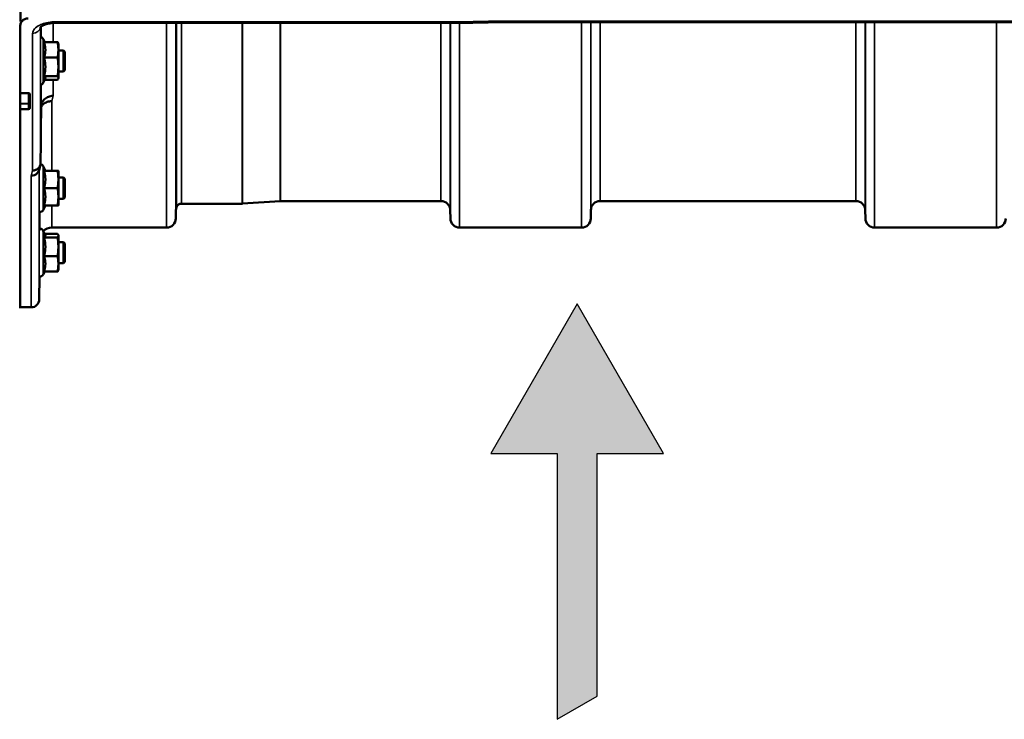
# Model space of a CAD drawing. Units: millimetres. Extents: x 90 to 7470, y -8 to 5338.
# Drawn here: x 3382 to 3753, y 3254 to 3517 of the extents above; entities that cross this region are included whole.
import ezdxf

# ---------------------------------------------------------------- set-up
doc = ezdxf.new("R2010")
doc.units = ezdxf.units.MM
doc.header["$LTSCALE"] = 18
for name, color, linetype, lineweight in [('Hatch (ISO)', 7, 'Continuous', 18), ('Sketch Geometry (ISO)', 7, 'Continuous', 25), ('Visible (ISO)', 7, 'Continuous', 50), ('Visible Narrow (ISO)', 7, 'Continuous', 35)]:
    doc.layers.add(name, color=color, linetype=linetype, lineweight=lineweight)

msp = doc.modelspace()

# ---------------------------------------------------------------- hatches: boundary and pattern name
at = {"layer": 'Hatch (ISO)'}
msp.add_hatch(color=256, dxfattribs=at).paths.add_polyline_path([(3592.07, 3409.9), (3624.57, 3353.61), (3599.57, 3353.61), (3599.57, 3262.27), (3584.57, 3253.61), (3584.57, 3353.61), (3559.57, 3353.61)])

# ---------------------------------------------------------------- linework, layer by layer
at = {"layer": 'Sketch Geometry (ISO)'}
for p, q in [((3592.07, 3409.9), (3559.57, 3353.61)), ((3624.57, 3353.61), (3592.07, 3409.9)), ((3559.57, 3353.61), (3584.57, 3353.61)), ((3584.57, 3353.61), (3584.57, 3253.61)), ((3599.57, 3262.27), (3599.57, 3353.61)), ((3599.57, 3353.61), (3624.57, 3353.61)), ((3584.57, 3253.61), (3599.57, 3262.27))]:
    msp.add_line(p, q, dxfattribs=at)
at = {"layer": 'Visible (ISO)'}
for p, q in [((3382.54, 3521.5), (3382.54, 3516.22)), ((3382.39, 3514.45), (3382.39, 3489.24)), ((3551.56, 3515.73), (3396.07, 3515.73)), ((4202.08, 3515.98), (3563.01, 3515.98)), ((3391.62, 3508.39), (3391.05, 3509.6)), ((3391.41, 3508.39), (3396.5, 3508.39)), ((3396.77, 3507.84), (3396.74, 3507.94)), ((3396.77, 3505.52), (3396.77, 3507.84)), ((3396.77, 3499.12), (3396.77, 3505.52)), ((3398.67, 3505.34), (3396.77, 3505.34)), ((3398.67, 3497.34), (3398.67, 3505.34)), ((3399.17, 3504.84), (3398.67, 3505.34)), ((3399.17, 3504.84), (3399.17, 3497.84)), ((3391.41, 3502.64), (3396.5, 3502.64)), ((3396.77, 3494.94), (3396.77, 3499.12)), ((3398.67, 3497.34), (3396.77, 3497.34)), ((3399.17, 3497.84), (3398.67, 3497.34)), ((3391.83, 3494.74), (3391.05, 3493.08)), ((3391.41, 3495.59), (3396.5, 3495.59)), ((3391.62, 3494.29), (3396.5, 3494.29)), ((3396.77, 3494.84), (3396.74, 3494.74)), ((3396.77, 3494.84), (3396.77, 3494.94)), ((3382.39, 3489.24), (3385.54, 3489.24)), ((3386.04, 3485.61), (3386.04, 3488.82)), ((3386.04, 3483.73), (3386.04, 3485.61)), ((3385.54, 3483.23), (3382.38, 3483.23)), ((3382.39, 3483.23), (3382.39, 3408.65)), ((3390.27, 3484.08), (3390.27, 3484.07)), ((3391.87, 3460), (3391.05, 3461.75)), ((3391.41, 3460), (3396.5, 3460)), ((3396.77, 3456.75), (3396.77, 3460)), ((3398.67, 3457.5), (3396.77, 3457.5)), ((3396.77, 3450.25), (3396.77, 3456.75)), ((3398.67, 3449.5), (3398.67, 3457.5)), ((3399.17, 3457), (3398.67, 3457.5)), ((3399.17, 3457), (3399.17, 3450)), ((3391.41, 3453.5), (3396.5, 3453.5)), ((3396.77, 3447), (3396.77, 3450.25)), ((3398.67, 3449.5), (3396.77, 3449.5)), ((3399.17, 3450), (3398.67, 3449.5)), ((3480.27, 3448.65), (3466.11, 3447.66)), ((3540.82, 3448.65), (3480.41, 3448.65)), ((3697.07, 3448.65), (3600.76, 3448.65)), ((3391.87, 3447), (3391.05, 3445.24)), ((3391.41, 3447), (3396.5, 3447)), ((3441.01, 3445.18), (3440.99, 3442.12)), ((3465.97, 3447.65), (3443.1, 3447.65)), ((3544.32, 3445.18), (3544.35, 3442.12)), ((3597.26, 3445.18), (3597.24, 3442.12)), ((3700.57, 3445.18), (3700.6, 3442.12)), ((3391.83, 3435.81), (3391.05, 3437.46)), ((3437.49, 3438.65), (3394.27, 3438.65)), ((3593.74, 3438.65), (3547.85, 3438.65)), ((3749.99, 3438.65), (3704.1, 3438.65)), ((3391.41, 3434.96), (3396.5, 3434.96)), ((3391.62, 3436.26), (3396.5, 3436.26)), ((3396.77, 3435.71), (3396.74, 3435.81)), ((3396.77, 3435.61), (3396.77, 3435.71)), ((3396.77, 3431.43), (3396.77, 3435.61)), ((3398.67, 3433.21), (3396.77, 3433.21)), ((3398.67, 3425.21), (3398.67, 3433.21)), ((3399.17, 3432.71), (3398.67, 3433.21)), ((3396.77, 3425.03), (3396.77, 3431.43)), ((3399.17, 3432.71), (3399.17, 3425.71)), ((3391.41, 3427.9), (3396.5, 3427.9)), ((3399.17, 3425.71), (3398.67, 3425.21)), ((3391.62, 3422.15), (3391.05, 3420.95)), ((3391.41, 3422.15), (3396.5, 3422.15)), ((3396.77, 3422.71), (3396.74, 3422.61)), ((3398.67, 3425.21), (3396.77, 3425.21)), ((3396.77, 3422.71), (3396.77, 3425.03)), ((3389.65, 3420.3), (3389.57, 3411.63)), ((3386.57, 3408.65), (3382.39, 3408.65))]:
    msp.add_line(p, q, dxfattribs=at)
for centre, radius, start, end in [((3389.97, 3509.09), 1.2, 25, 75.5138), ((3389.97, 3493.59), 1.2, 277.6091, 335), ((3385.54, 3483.73), 0.5, 270, 0), ((3389.97, 3461.25), 1.2, 25, 86.9391), ((3480.41, 3446.65), 2, 90, 94), ((3540.82, 3445.15), 3.5, 0.5, 90), ((3600.76, 3445.15), 3.5, 90, 179.5), ((3697.07, 3445.15), 3.5, 0.5, 90), ((3389.97, 3445.75), 1.2, 253.2733, 335), ((3444.51, 3445.15), 3.5, 160.5288, 179.5), ((3443.1, 3445.65), 2, 90, 160.5288), ((3465.97, 3449.65), 2, 270, 274), ((3437.49, 3442.15), 3.5, 270, 359.5), ((3547.85, 3442.15), 3.5, 180.5, 270), ((3593.74, 3442.15), 3.5, 270, 359.5), ((3704.1, 3442.15), 3.5, 180.5, 270), ((3749.99, 3442.15), 3.5, 270, 359.5), ((3389.97, 3436.96), 1.2, 25, 95.1254), ((3394.27, 3434.15), 4.5, 90, 134.632), ((3389.97, 3421.46), 1.2, 253.1577, 335), ((3386.57, 3411.65), 3, 270, 359.5), ((3382.04, 3409.15), 0.5, 270, 314.4072)]:
    msp.add_arc(centre, radius, start, end, dxfattribs=at)
msp.add_ellipse((3393.33, 4242.37), major_axis=(-28.86, -832.67), ratio=0.080707, start_param=0.353105, end_param=0.359994, dxfattribs=at)
for points, knots in [([(3385.39, 3517.39), (3385.2, 3517.39), (3385.01, 3517.37), (3384.66, 3517.31), (3384.49, 3517.26), (3384.03, 3517.09), (3383.76, 3516.93), (3383.13, 3516.45), (3382.84, 3516.06), (3382.47, 3515.25), (3382.39, 3514.84), (3382.39, 3514.45)], [0, 0, 0, 0, 0.0564436, 0.0564436, 0.1128872, 0.1128872, 0.2257744, 0.2257744, 0.4590328, 0.4590328, 0.6922912, 0.6922912, 0.6922912, 0.6922912]), ([(3382.39, 3514.45), (3382.39, 3514.46), (3382.39, 3514.46), (3382.39, 3514.47), (3382.39, 3514.49), (3382.39, 3514.56), (3382.39, 3514.65), (3382.39, 3514.75)], [1.90049716, 1.90049716, 1.90049716, 1.90049716, 1.90512369, 1.90512369, 1.92574979, 1.92574979, 1.98362231, 1.98362231, 1.98362231, 1.98362231]), ([(3396.07, 3515.73), (3395.37, 3515.73), (3394.67, 3515.68), (3393.36, 3515.5), (3392.76, 3515.37), (3391.72, 3515.05), (3391.28, 3514.87), (3390.61, 3514.53), (3390.37, 3514.36), (3390.08, 3514.12), (3390.02, 3514.03), (3390.01, 3514.01), (3390.01, 3514.01), (3390.01, 3514.01)], [0, 0, 0, 0, 0.249924, 0.249924, 0.493763, 0.493763, 0.724276, 0.724276, 0.935133, 0.935133, 1.125086, 1.125086, 1.15332, 1.15332, 1.15332, 1.15332]), ([(3551.53, 3516.13), (3551.53, 3516.13), (3551.53, 3516.12), (3551.54, 3515.93), (3551.55, 3515.81), (3551.56, 3515.74), (3551.56, 3515.73), (3551.56, 3515.73)], [-0.000801, -0.000801, -0.000801, -0.000801, 0, 0, 0.1160188, 0.1160188, 0.1551339, 0.1551339, 0.1551339, 0.1551339]), ([(3551.56, 3515.73), (3552.32, 3515.75), (3553.09, 3515.77), (3554.61, 3515.8), (3555.38, 3515.82), (3556.9, 3515.85), (3557.67, 3515.87), (3559.19, 3515.9), (3559.96, 3515.92), (3561.48, 3515.95), (3562.25, 3515.97), (3563.01, 3515.98)], [1.5562223251, 1.5562223251, 1.5562223251, 1.5562223251, 1.5563447167, 1.5563447167, 1.5564671083, 1.5564671083, 1.5565894998, 1.5565894998, 1.5567118914, 1.5567118914, 1.556834283, 1.556834283, 1.556834283, 1.556834283]), ([(3562.98, 3516.38), (3562.98, 3516.37), (3562.98, 3516.37), (3562.99, 3516.18), (3563, 3516.06), (3563.01, 3515.99), (3563.01, 3515.98), (3563.01, 3515.98)], [-0.000801, -0.000801, -0.000801, -0.000801, 0, 0, 0.1162041, 0.1162041, 0.1551957, 0.1551957, 0.1551957, 0.1551957]), ([(3385.54, 3489.24), (3385.58, 3489.24), (3385.61, 3489.23), (3385.67, 3489.22), (3385.69, 3489.22), (3385.77, 3489.19), (3385.82, 3489.17), (3385.92, 3489.1), (3385.97, 3489.05), (3386.03, 3488.94), (3386.04, 3488.88), (3386.04, 3488.82)], [-0.2255073, -0.2255073, -0.2255073, -0.2255073, -0.2161345, -0.2161345, -0.2067618, -0.2067618, -0.1880162, -0.1880162, -0.1503485, -0.1503485, -0.1126807, -0.1126807, -0.1126807, -0.1126807]), ([(3382.38, 3485.34), (3382.38, 3485.32), (3382.38, 3485.29), (3382.38, 3485.22), (3382.38, 3485.18), (3382.38, 3485.16), (3382.38, 3485.16), (3382.38, 3485.16)], [0.19958399, 0.19958399, 0.19958399, 0.19958399, 0.20714018, 0.20714018, 0.22598217, 0.22598217, 0.22615586, 0.22615586, 0.22615586, 0.22615586]), ([(3390.27, 3484.08), (3390.27, 3484.63), (3390.39, 3485.17), (3390.85, 3486.17), (3391.18, 3486.63), (3392.01, 3487.39), (3392.5, 3487.69), (3393.58, 3488.1), (3394.17, 3488.2), (3394.76, 3488.19), (3394.76, 3488.19), (3394.77, 3488.19)], [-0.7045315, -0.7045315, -0.7045315, -0.7045315, -0.528891, -0.528891, -0.3531603, -0.3531603, -0.1772536, -0.1772536, 0, 0, 0.0009682, 0.0009682, 0.0009682, 0.0009682]), ([(3394.27, 3486.23), (3394.26, 3486.23), (3394.26, 3486.23), (3393.67, 3486.24), (3393.08, 3486.13), (3392, 3485.73), (3391.51, 3485.42), (3390.76, 3484.74), (3390.48, 3484.38), (3390.27, 3484)], [-0.0009682, -0.0009682, -0.0009682, -0.0009682, 0, 0, 0.177253, 0.177253, 0.3531595, 0.3531595, 0.4938045, 0.4938045, 0.4938045, 0.4938045]), ([(3382.38, 3483.27), (3382.38, 3483.27), (3382.38, 3483.27), (3382.38, 3483.25), (3382.38, 3483.23), (3382.38, 3483.23), (3382.38, 3483.23), (3382.38, 3483.23)], [0.22588607, 0.22588607, 0.22588607, 0.22588607, 0.22598217, 0.22598217, 0.24482417, 0.24482417, 0.24687987, 0.24687987, 0.24687987, 0.24687987]), ([(3390.07, 3462.87), (3390.07, 3462.51), (3389.99, 3462.15), (3389.68, 3461.48), (3389.46, 3461.17), (3388.91, 3460.66), (3388.58, 3460.46), (3387.86, 3460.19), (3387.47, 3460.13), (3387.08, 3460.13), (3387.07, 3460.13), (3387.07, 3460.13)], [0, 0, 0, 0, 0.1170892, 0.1170892, 0.2342395, 0.2342395, 0.3515061, 0.3515061, 0.4695282, 0.4695282, 0.4703148, 0.4703148, 0.4703148, 0.4703148]), ([(3386.57, 3458.15), (3386.57, 3458.15), (3386.58, 3458.15), (3386.97, 3458.14), (3387.36, 3458.21), (3388.08, 3458.48), (3388.41, 3458.69), (3388.96, 3459.2), (3389.18, 3459.5), (3389.4, 3459.98), (3389.45, 3460.12), (3389.49, 3460.27)], [-0.4703145, -0.4703145, -0.4703145, -0.4703145, -0.469528, -0.469528, -0.3515062, -0.3515062, -0.2342397, -0.2342397, -0.1170893, -0.1170893, -0.0680618, -0.0680618, -0.0680618, -0.0680618])]:
    msp.add_open_spline(points, degree=3, knots=knots, dxfattribs=at)
for points, weights in [([(3391.87, 3505.52), (3391.87, 3506.85), (3391.41, 3508.39)], [1, 1.05008356558, 1.02350695612]), ([(3396.77, 3505.52), (3396.77, 3506.85), (3396.5, 3508.39)], [1, 1.0379548493, 1]), ([(3396.5, 3508.39), (3396.68, 3508.15), (3396.74, 3507.94)], [1, 1.02587101878, 1.01647331037]), ([(3391.41, 3502.64), (3391.87, 3504.18), (3391.87, 3505.52)], [1.02350695612, 1.05008356558, 1]), ([(3396.5, 3502.64), (3396.77, 3504.18), (3396.77, 3505.52)], [1, 1.0379548493, 1]), ([(3391.87, 3499.12), (3391.87, 3500.75), (3391.41, 3502.64)], [1, 1.05008356558, 1.02350695612]), ([(3396.77, 3499.12), (3396.77, 3500.75), (3396.5, 3502.64)], [1, 1.0379548493, 1]), ([(3391.41, 3495.59), (3391.87, 3497.48), (3391.87, 3499.12)], [1.02350695612, 1.05008356558, 1]), ([(3396.5, 3495.59), (3396.77, 3497.48), (3396.77, 3499.12)], [1, 1.0379548493, 1]), ([(3391.87, 3494.94), (3391.87, 3495.24), (3391.41, 3495.59)], [1, 1.05008356558, 1.02350695612]), ([(3391.83, 3494.74), (3391.87, 3494.84), (3391.87, 3494.94)], [1.02399049123, 1.01581929652, 1]), ([(3396.77, 3494.94), (3396.77, 3495.24), (3396.5, 3495.59)], [1, 1.0379548493, 1]), ([(3396.5, 3494.29), (3396.77, 3494.64), (3396.77, 3494.94)], [1, 1.0379548493, 1]), ([(3382.38, 3485.34), (3382.38, 3487.29), (3382.39, 3489.24)], [1.00078474682, 1.00158856493, 1.00238499929]), ([(3382.38, 3483.27), (3382.38, 3484.22), (3382.38, 3485.16)], [1.00116898309, 1.00117157791, 1.00116688691]), ([(3390.07, 3462.87), (3390.17, 3473.62), (3390.27, 3484.07)], [33.8374806463, 34.3141864392, 34.7907972101]), ([(3391.87, 3456.75), (3391.87, 3458.26), (3391.41, 3460)], [1, 1.05008356558, 1.02350695612]), ([(3396.77, 3456.75), (3396.77, 3458.26), (3396.5, 3460)], [1, 1.0379548493, 1]), ([(3396.5, 3460), (3396.77, 3460), (3396.77, 3460)], [1, 1.0379548493, 1]), ([(3391.41, 3453.5), (3391.87, 3455.24), (3391.87, 3456.75)], [1.02350695612, 1.05008356558, 1]), ([(3396.5, 3453.5), (3396.77, 3455.24), (3396.77, 3456.75)], [1, 1.0379548493, 1]), ([(3391.87, 3450.25), (3391.87, 3451.76), (3391.41, 3453.5)], [1, 1.05008356558, 1.02350695612]), ([(3396.77, 3450.25), (3396.77, 3451.76), (3396.5, 3453.5)], [1, 1.0379548493, 1]), ([(3391.41, 3447), (3391.87, 3448.74), (3391.87, 3450.25)], [1.02350695612, 1.05008356558, 1]), ([(3396.5, 3447), (3396.77, 3448.74), (3396.77, 3450.25)], [1, 1.0379548493, 1]), ([(3396.77, 3447), (3396.77, 3447), (3396.5, 3447)], [1, 1.0379548493, 1]), ([(3391.41, 3434.96), (3391.87, 3435.31), (3391.87, 3435.61)], [1.02350695612, 1.05008356558, 1]), ([(3391.87, 3431.43), (3391.87, 3433.07), (3391.41, 3434.96)], [1, 1.05008356558, 1.02350695612]), ([(3391.87, 3435.61), (3391.87, 3435.71), (3391.83, 3435.81)], [1, 1.01581929652, 1.02399049123]), ([(3396.77, 3435.61), (3396.77, 3435.91), (3396.5, 3436.26)], [1, 1.0379548493, 1]), ([(3396.5, 3434.96), (3396.77, 3435.31), (3396.77, 3435.61)], [1, 1.0379548493, 1]), ([(3396.77, 3431.43), (3396.77, 3433.07), (3396.5, 3434.96)], [1, 1.0379548493, 1]), ([(3391.41, 3427.9), (3391.87, 3429.79), (3391.87, 3431.43)], [1.02350695612, 1.05008356558, 1]), ([(3396.5, 3427.9), (3396.77, 3429.79), (3396.77, 3431.43)], [1, 1.0379548493, 1]), ([(3391.87, 3425.03), (3391.87, 3426.36), (3391.41, 3427.9)], [1, 1.05008356558, 1.02350695612]), ([(3396.77, 3425.03), (3396.77, 3426.36), (3396.5, 3427.9)], [1, 1.0379548493, 1]), ([(3391.41, 3422.15), (3391.87, 3423.69), (3391.87, 3425.03)], [1.02350695612, 1.05008356558, 1]), ([(3396.5, 3422.15), (3396.77, 3423.69), (3396.77, 3425.03)], [1, 1.0379548493, 1]), ([(3396.74, 3422.61), (3396.68, 3422.39), (3396.5, 3422.15)], [1.01647331037, 1.02587101878, 1])]:
    msp.add_rational_spline(points, weights, degree=2, dxfattribs=at)
at = {"layer": 'Visible Narrow (ISO)'}
for p, q in [((3394.77, 3515.68), (3394.77, 3508.39)), ((3396.07, 3515.73), (3396.07, 3516.13)), ((3551.53, 3516.13), (3396.07, 3516.13)), ((3437.49, 3438.65), (3437.49, 3515.73)), ((3440.99, 3515.73), (3440.99, 3442.12)), ((3441.01, 3445.18), (3441.01, 3515.73)), ((3441.21, 3446.32), (3441.21, 3515.73)), ((3443.1, 3515.73), (3443.1, 3447.65)), ((3465.97, 3447.65), (3465.97, 3515.73)), ((3466.11, 3515.73), (3466.11, 3447.66)), ((3480.27, 3448.65), (3480.27, 3515.73)), ((3480.41, 3515.73), (3480.41, 3448.65)), ((3540.82, 3448.65), (3540.82, 3515.73)), ((3544.32, 3515.73), (3544.32, 3445.18)), ((3544.35, 3442.12), (3544.35, 3515.73)), ((3547.85, 3515.73), (3547.85, 3438.65)), ((4202.11, 3516.38), (3562.98, 3516.38)), ((3593.74, 3438.65), (3593.74, 3515.98)), ((3597.24, 3515.98), (3597.24, 3442.12)), ((3597.26, 3445.18), (3597.26, 3515.98)), ((3600.76, 3515.98), (3600.76, 3448.65)), ((3697.07, 3448.65), (3697.07, 3515.98)), ((3700.57, 3515.98), (3700.57, 3445.18)), ((3700.6, 3442.12), (3700.6, 3515.98)), ((3704.1, 3515.98), (3704.1, 3438.65)), ((3749.99, 3438.65), (3749.99, 3515.98)), ((3387.07, 3460.13), (3387.07, 3511.7)), ((3390.07, 3514.09), (3390.07, 3462.87)), ((3390.27, 3510.25), (3390.27, 3514.27)), ((3391.05, 3493.08), (3391.05, 3509.6)), ((3390.27, 3484.08), (3390.27, 3492.43)), ((3394.77, 3494.29), (3394.77, 3488.19)), ((3385.54, 3489.24), (3385.54, 3485.34)), ((3385.54, 3485.34), (3382.38, 3485.34)), ((3382.38, 3485.16), (3385.54, 3485.16)), ((3385.54, 3485.16), (3385.54, 3485.34)), ((3385.54, 3485.16), (3385.54, 3483.27)), ((3394.27, 3486.23), (3394.27, 3460)), ((3385.54, 3483.27), (3382.38, 3483.27)), ((3385.54, 3483.23), (3385.54, 3483.27)), ((3389.57, 3460.59), (3389.57, 3411.63)), ((3391.05, 3445.24), (3391.05, 3461.75)), ((3386.57, 3408.65), (3386.57, 3458.15)), ((3389.77, 3437.56), (3389.77, 3444.56)), ((3394.27, 3447), (3394.27, 3438.65)), ((3391.05, 3420.95), (3391.05, 3437.46))]:
    msp.add_line(p, q, dxfattribs=at)
for centre, major_axis, ratio, start_param, end_param in [((3824.2, 4228.65), (-18712.37, -416.78), 0.037739, 1.555384, 1.555995), ((3387.07, 3514.32), (3, 0), 0.874333, 4.712389, 6.188866), ((3385.54, 3485.61), (0.5, 0), 0.905421, 4.712389, 6.283185), ((3385.54, 3485.61), (0.5, 0), 0.544639, 4.712389, 6.283185), ((3401.22, 4228.65), (-30.48, -790), 0.079561, 0.351888, 0.359079), ((3385.54, 3483.73), (0.5, 0), 0.905421, 4.712389, 6.283185), ((3393.69, 4228.65), (31.34, 820), 0.078823, 3.493832, 3.500824)]:
    msp.add_ellipse(centre, major_axis=major_axis, ratio=ratio, start_param=start_param, end_param=end_param, dxfattribs=at)
msp.add_open_spline([(3396.07, 3516.13), (3395.49, 3516.13), (3394.9, 3516.1), (3393.41, 3515.95), (3392.53, 3515.79), (3390.99, 3515.37), (3390.33, 3515.12), (3388.92, 3514.44), (3388.24, 3513.95), (3387.32, 3512.88), (3387.07, 3512.29), (3387.07, 3511.7)], degree=3, knots=[0, 0, 0, 0, 0.174129, 0.174129, 0.452735, 0.452735, 0.696455, 0.696455, 1.044645, 1.044645, 1.406387, 1.406387, 1.406387, 1.406387], dxfattribs=at)

doc.saveas('drawing.dxf')
